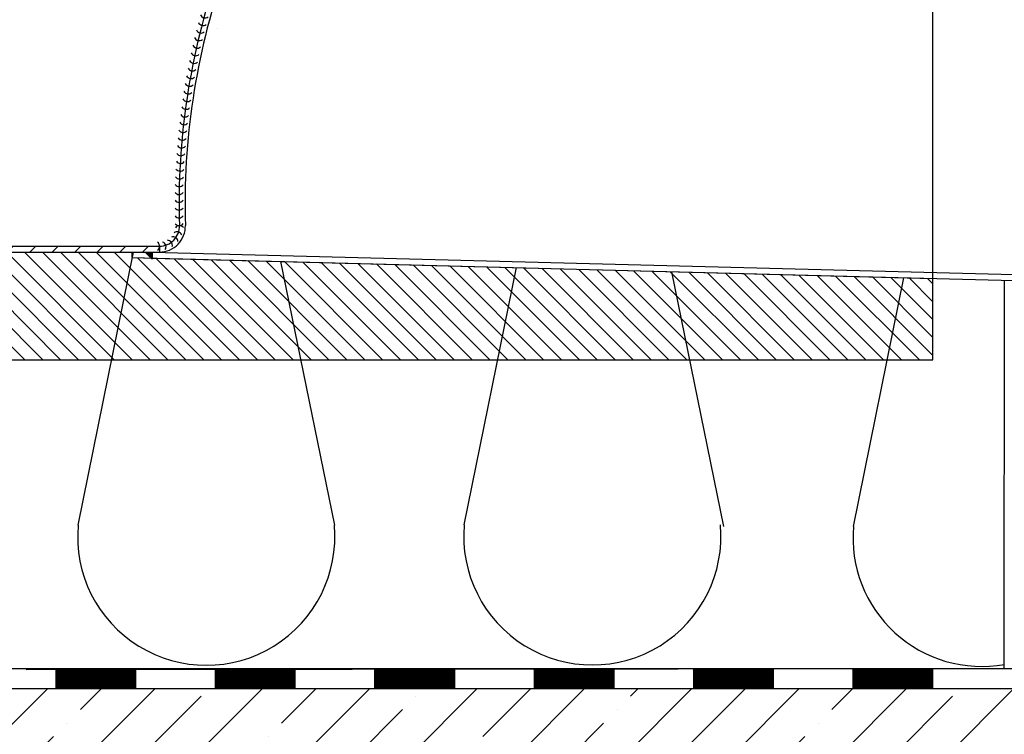
# Model space of a CAD drawing. Extents: x 1068 to 2745, y -77 to 2090.
# Drawn here: x 1608 to 1855, y 364 to 544 of the extents above; entities that cross this region are included whole.
import ezdxf

# ---------------------------------------------------------------- set-up
doc = ezdxf.new("R2010")
doc.units = 0
doc.layers.get('0').update_dxf_attribs({"color": 10, "linetype": 'CONTINUOUS'})
doc.layers.add('8', color=10, linetype='CONTINUOUS')
doc.layers.add('P-0000', color=10, linetype='CONTINUOUS')
for name, color, linetype, lineweight in [('AM_0', 10, 'CONTINUOUS', 50), ('AM_5', 10, 'CONTINUOUS', 25), ('AM_8', 10, 'CONTINUOUS', 25)]:
    doc.layers.add(name, color=color, linetype=linetype, lineweight=lineweight)
pattern_1 = [(45, (1489.10713, -12.64379), (-0.070710678, 0.070710678), [])]
pattern_2 = [(45, (1689.10713, -12.64379), (-0.070710678, 0.070710678), [])]

# ---------------------------------------------------------------- blocks, each defined once
blk = doc.blocks.new('*U47', base_point=(396.99, 659.54))
at = {"color": 0, "linetype": 'ByBlock'}
for centre, start, end in [((402.15, 677.9), 198.1257, 304.2399), ((401.51, 676.05), 198.7474, 304.8615), ((400.9, 674.2), 199.369, 305.4832), ((399.74, 670.47), 200.6123, 306.7264), ((400.31, 672.34), 199.9906, 306.1048), ((399.19, 668.6), 201.2339, 307.3481), ((398.66, 666.72), 201.8555, 307.9697), ((397.65, 662.95), 203.0988, 309.213), ((398.14, 664.84), 202.4772, 308.5913), ((397.18, 661.05), 203.7204, 309.8346), ((396.73, 659.15), 204.3421, 310.4562), ((396.31, 657.25), 204.9637, 311.0779), ((395.51, 653.43), 206.207, 312.3211), ((395.9, 655.34), 205.5853, 311.6995), ((395.14, 651.51), 206.8286, 312.9428), ((394.8, 649.59), 207.4502, 313.5644), ((394.17, 645.74), 208.6935, 314.8077), ((394.47, 647.66), 208.0719, 314.186), ((393.89, 643.8), 209.3151, 315.4293), ((393.62, 641.87), 209.9367, 316.0509), ((393.38, 639.93), 210.5584, 316.6726), ((392.96, 636.05), 211.8016, 317.9158), ((393.16, 637.99), 211.18, 317.2942), ((392.79, 634.11), 212.4233, 318.5375), ((392.63, 632.16), 213.0449, 319.1591), ((392.49, 630.22), 213.6665, 319.7807), ((392.29, 626.32), 214.9098, 321.024), ((392.38, 628.27), 214.2882, 320.4024), ((392.21, 624.37), 215.5314, 321.6456), ((392.16, 622.42), 216.1531, 322.2673), ((392.13, 620.46), 216.7747, 322.8889), ((392.12, 618.51), 217.3963, 323.5105), ((392.14, 616.56), 218.018, 324.1322), ((392.17, 614.61), 218.6396, 324.7538)]:
    blk.add_arc(centre, 1.25, start, end, dxfattribs=at)
blk = doc.blocks.new('*U48', base_point=(389.87, 609.75))
at = {"color": 0, "linetype": 'ByBlock'}
for centre, start, end in [((392.24, 612.11), 38.6396, 144.7538), ((390.59, 609.32), 1.9609, 108.0751), ((391.64, 610.58), 20.3003, 126.4144), ((385.96, 608.21), 306.9429, 53.0571), ((387.6, 608.07), 325.2822, 71.3964), ((389.19, 608.45), 343.6216, 89.7358)]:
    blk.add_arc(centre, 1.25, start, end, dxfattribs=at)
blk = doc.blocks.new('dxf_01747822')
at = {"layer": 'AM_8'}
h = blk.add_hatch(dxfattribs=at)
h.set_pattern_fill('_USER', color=256, scale=4, angle=45, style=0, pattern_type=0)
h.set_pattern_definition([(45, (20.803, 134.457), (-2.828427, 2.828427), [])])
edge = h.paths.add_edge_path()
edge.add_line((340.02, 678.64), (341.46, 678.2))
edge.add_arc((510.3, 620.61), 178.4, 161.1032, 161.1661, ccw=False)
edge.add_line((341.52, 678.39), (341.52, 694.64))
edge.add_line((341.52, 694.64), (340.02, 694.64))
edge.add_line((340.02, 694.64), (340.02, 678.64))
edge = h.paths.add_edge_path()
edge.add_line((325.49, 608.64), (325.49, 610.14))
edge.add_line((325.49, 610.14), (203.72, 610.14))
edge.add_arc((203.72, 620.64), 10.5, 180, 270, ccw=False)
edge.add_line((193.22, 620.64), (193.22, 694.64))
edge.add_line((193.22, 694.64), (191.72, 694.64))
edge.add_line((191.72, 694.64), (191.72, 620.64))
edge.add_arc((203.72, 620.64), 12, 180, 270)
edge.add_line((203.72, 608.64), (325.49, 608.64))
for p, q in [((323.69, 608.64), (323.65, 607.14)), ((323.69, 608.64), (678.53, 599.35)), ((325.49, 610.14), (325.49, 608.64)), ((323.65, 607.14), (678.69, 597.84))]:
    blk.add_line(p, q)
at = {"layer": 'AM_0'}
blk.add_solid([(323.69, 608.64), (321.69, 608.64), (323.69, 606.64)], dxfattribs=at)
at = {"layer": 'P-0000', "linetype": 'Continuous'}
for p, q in [((340.02, 664.64), (340.02, 664.64)), ((203.72, 610.14), (303.62, 610.14)), ((203.72, 608.64), (325.49, 608.64)), ((303.62, 610.14), (305.24, 610.14)), ((305.24, 610.14), (325.49, 610.14))]:
    blk.add_line(p, q, dxfattribs=at)
for centre, radius, start, end in [((510.3, 620.61), 179.9, 161.1828, 181.6967), ((510.3, 620.61), 178.4, 161.1032, 181.6967), ((325.49, 615.14), 6.5, 270, 1.6967), ((325.49, 615.14), 5, 270, 1.6967)]:
    blk.add_arc(centre, radius, start, end, dxfattribs=at)
at = {"layer": 'AM_5', "lineweight": 35}
for name, p in [('*U47', (335.26, 661.47)), ('*U48', (328.15, 611.67))]:
    blk.add_blockref(name, p, dxfattribs=at)
blk = doc.blocks.new('dxf_01540295')
at = {"layer": 'AM_8'}
h = blk.add_hatch(dxfattribs=at)
h.set_pattern_fill('ANSI31', color=256, style=0)
h.set_pattern_definition([(45, (-472.3923, -1790.407), (-2.245064, 2.245064), [])])
h.paths.add_polyline_path([(636.21, 720.32), (636.21, 840.32), (626.21, 840.32), (626.21, 836.32), (535.11, 836.32), (535.11, 759.32, -0.414214), (523.11, 747.32), (406.65, 747.32), (406.65, 745.95), (205.64, 740.69), (205.64, 720.32)])
for p, q in [((205.64, 720.32), (205.64, 840.32)), ((406.65, 747.32), (406.65, 745.95)), ((406.65, 745.95), (205.72, 740.69)), ((403.73, 745.88), (401.77, 745.83)), ((636.21, 720.32), (205.64, 720.32))]:
    blk.add_line(p, q)
at = {"layer": 'P-0000', "linetype": 'Continuous'}
blk.add_line((523.11, 747.32), (406.65, 747.32), dxfattribs=at)

msp = doc.modelspace()

# ---------------------------------------------------------------- hatches: boundary and pattern name
at = {"layer": 'AM_8'}
h = msp.add_hatch(dxfattribs=at)
h.set_pattern_fill('_U', color=256, scale=0.1, angle=45, style=0, pattern_type=0)
h.set_pattern_definition(pattern_1)
h.paths.add_polyline_path([(1617.06, 375.77), (1637.06, 375.77), (1637.06, 380.77), (1617.06, 380.77)])
h = msp.add_hatch(dxfattribs=at)
h.set_pattern_fill('_U', color=256, scale=0.1, angle=45, style=0, pattern_type=0)
h.set_pattern_definition(pattern_1)
h.paths.add_polyline_path([(1657.06, 375.77), (1677.06, 375.77), (1677.06, 380.77), (1657.06, 380.77)])
h = msp.add_hatch(dxfattribs=at)
h.set_pattern_fill('_U', color=256, scale=0.1, angle=45, style=0, pattern_type=0)
h.set_pattern_definition(pattern_1)
h.paths.add_polyline_path([(1697.06, 375.77), (1717.06, 375.77), (1717.06, 380.77), (1697.06, 380.77)])
h = msp.add_hatch(dxfattribs=at)
h.set_pattern_fill('_U', color=256, scale=0.1, angle=45, style=0, pattern_type=0)
h.set_pattern_definition(pattern_2)
h.paths.add_polyline_path([(1757.06, 375.77), (1757.06, 380.77), (1737.06, 380.77), (1737.06, 375.77), (1745.41, 375.77)])
h = msp.add_hatch(dxfattribs=at)
h.set_pattern_fill('_U', color=256, scale=0.1, angle=45, style=0, pattern_type=0)
h.set_pattern_definition(pattern_2)
h.paths.add_polyline_path([(1797.06, 375.77), (1797.06, 380.77), (1777.06, 380.77), (1777.06, 375.77), (1785.16, 375.77)])
h = msp.add_hatch(dxfattribs=at)
h.set_pattern_fill('_U', color=256, scale=0.1, angle=45, style=0, pattern_type=0)
h.set_pattern_definition(pattern_2)
h.paths.add_polyline_path([(1817.06, 375.77), (1837.06, 375.77), (1837.06, 380.77), (1817.06, 380.77)])
h = msp.add_hatch(dxfattribs=at)
h.set_pattern_fill('ANSI35', color=256, scale=3, style=0)
h.paths.add_polyline_path([(2331.92, 331.38), (2331.92, 370.38), (2293.99, 370.38), (2269.42, 370.38), (2269.37, 370.38), (2268.37, 372.11), (2272.74, 374.63), (2274.71, 375.77), (2111.94, 375.77), (1937.06, 375.77), (1517.2, 375.77), (1517.2, 175.77), (2331.92, 175.77), (2331.92, 210.38), (2331.92, 220.38)])
h.paths.add_polyline_path([(1517.2, 375.77), (1356.28, 375.77), (1356.28, 175.77), (1517.2, 175.77)])
h.paths.add_polyline_path([(1356.28, 375.77), (1097.06, 375.77), (1097.06, 175.77), (1356.28, 175.77)])

# ---------------------------------------------------------------- linework, layer by layer
for p, q in [((1855.05, 478.19), (1854.95, 380.77)), ((1097.06, 380.77), (1949.95, 380.77)), ((1609.63, 380.53), (1855.07, 380.77)), ((1617.06, 380.77), (1617.06, 375.77)), ((1637.06, 380.77), (1637.06, 375.77)), ((1657.06, 380.77), (1657.06, 375.77)), ((1677.06, 380.77), (1677.06, 375.77)), ((1697.06, 380.77), (1697.06, 375.77)), ((1717.06, 380.77), (1717.06, 375.77)), ((1737.06, 380.77), (1737.06, 375.77)), ((1757.06, 380.77), (1757.06, 375.77)), ((1777.06, 380.77), (1777.06, 375.77)), ((1797.06, 380.77), (1797.06, 375.77)), ((1817.06, 380.77), (1817.06, 375.77)), ((1837.06, 380.77), (1837.06, 375.77)), ((1097.06, 375.77), (1949.95, 375.77))]:
    msp.add_line(p, q)
at = {"layer": '8'}
for p, q in [((1636.46, 485.28), (1622.59, 416.71)), ((1673.44, 482.94), (1686.95, 416.77)), ((1732.54, 481.39), (1719.48, 416.8)), ((1771.58, 480.37), (1784.64, 416.4)), ((1829.8, 478.85), (1817.18, 416.43))]:
    msp.add_line(p, q, dxfattribs=at)
for centre, end in [((1654.8, 413.86), 5.1738), ((1751.69, 413.95), 5.1738), ((1849.39, 413.58), 280.2478)]:
    msp.add_arc(centre, 32.28, 174.9362, end, dxfattribs=at)

# ---------------------------------------------------------------- block references
msp.add_blockref('dxf_01747822', (1317.57, -123.35))
at = {"xscale": -1}
msp.add_blockref('dxf_01540295', (2042.8, -262.04), dxfattribs=at)

doc.saveas('drawing.dxf')
